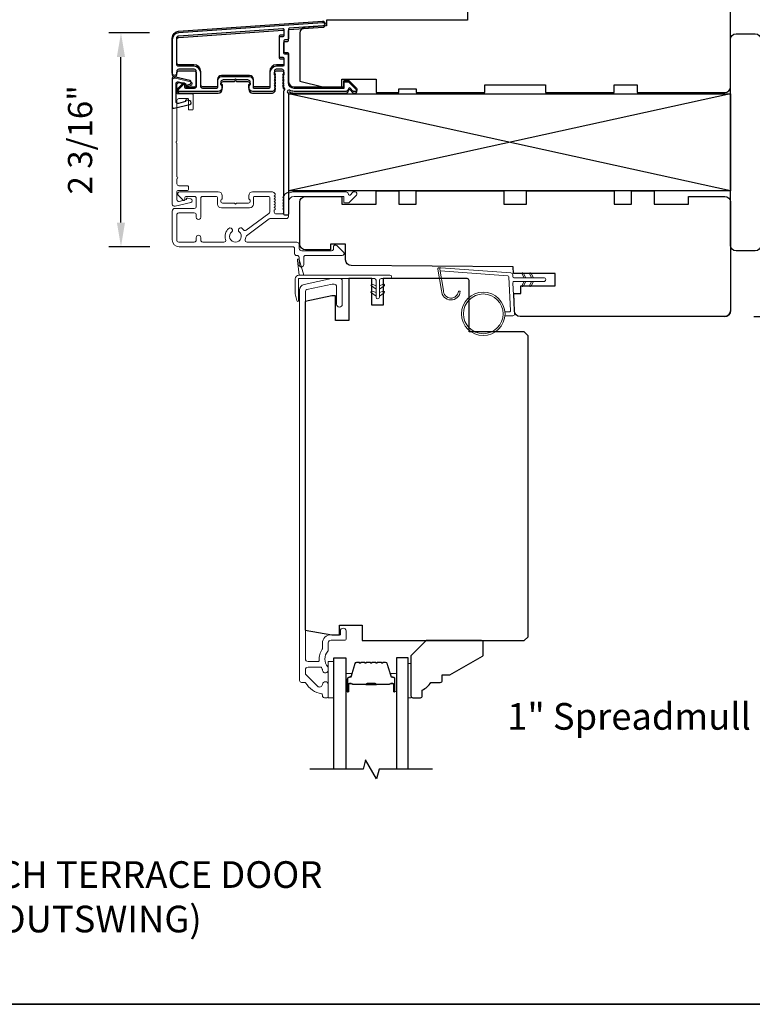
# Model space of a CAD drawing. Extents: x -10636 to -10138, y 1443 to 1540.
# Drawn here: x -10403 to -10395, y 1492 to 1502 of the extents above; entities that cross this region are included whole.
import ezdxf

# ---------------------------------------------------------------- set-up
doc = ezdxf.new("R2010")
doc.units = 0
doc.header["$LTSCALE"] = 250
doc.header["$MEASUREMENT"] = 0
doc.header["$PDMODE"] = 3
doc.header["$PDSIZE"] = -2
doc.layers.get('DEFPOINTS').update_dxf_attribs({"color": 2, "linetype": 'CONTINUOUS'})
for name, color, linetype, lineweight in [('1', 1, 'CONTINUOUS', 13), ('2', 2, 'CONTINUOUS', 25), ('6', 6, 'CONTINUOUS', 5), ('8', 7, 'CONTINUOUS', 35), ('Butal', 9, 'CONTINUOUS', 15), ('Frame & Sash Cladding', 3, 'CONTINUOUS', 15), ('METALCLAD', 3, 'CONTINUOUS', 15), ('Mull Cover', 82, 'CONTINUOUS', 15), ('Spacer Bar', 1, 'CONTINUOUS', 9), ('TEXT', 7, 'CONTINUOUS', 35), ('Vinyl', 6, 'CONTINUOUS', 15), ('Visible (ANSI)', 7, 'CONTINUOUS', 25), ('Wood', 7, 'CONTINUOUS', 25)]:
    doc.layers.add(name, color=color, linetype=linetype, lineweight=lineweight)
for name, color, linetype in [('3', 3, 'CONTINUOUS'), ('7', 7, 'CONTINUOUS'), ('DRAWING', 4, 'CONTINUOUS'), ('Glass', 6, 'CONTINUOUS')]:
    doc.layers.add(name, color=color, linetype=linetype)
doc.styles.add('Note Text (ISO)', font='tahoma.ttf')
doc.styles.add('ROMANS', font='romans')
doc.dimstyles.new('LWDEC$0', dxfattribs={"dimscale": 0.125, "dimtxt": 2.5, "dimasz": 1, "dimexe": 1.25, "dimexo": 3, "dimgap": 2, "dimtad": 1, "dimtoh": 1, "dimdec": 4, "dimzin": 11, "dimdsep": 46, "dimlunit": 5, "dimtxsty": 'ROMANS', "dimcen": 0, "dimdle": 1.5, "dimazin": 0, "dimtfac": 1, "dimtdec": 4, "dimtix": 1, "dimtmove": 0, "dimatfit": 3, "dimfxl": 0, "dimfrac": 2, "dimtzin": 0, "dimarcsym": 0})

# ---------------------------------------------------------------- blocks, each defined once
blk = doc.blocks.new('*D105')
at = {"layer": '2', "color": 0, "linetype": 'ByBlock', "lineweight": -2}
for p, q in [((-10395.024, 1502.737), (-10392.695, 1502.737)), ((-10392.82, 1499.31), (-10392.82, 1502.487)), ((-10395.024, 1499.06), (-10392.695, 1499.06))]:
    blk.add_line(p, q, dxfattribs=at)
at = {"layer": '2', "color": 0}
for points in [[(-10392.862, 1502.487), (-10392.779, 1502.487), (-10392.82, 1502.737)], [(-10392.862, 1499.31), (-10392.779, 1499.31), (-10392.82, 1499.06)]]:
    blk.add_solid(points, dxfattribs=at)
at = {"layer": 'DEFPOINTS', "color": 0}
for p in [(-10395.324, 1502.737), (-10392.82, 1502.737), (-10395.324, 1499.06)]:
    blk.add_point(p, dxfattribs=at)
at = {"layer": '2', "color": 0, "insert": (-10393.211, 1500.898), "char_height": 0.25, "attachment_point": 5, "rotation": 90, "style": 'ROMANS'}
blk.add_mtext('3 11/16"', dxfattribs=at)
blk = doc.blocks.new('*D106')
at = {"layer": '2', "color": 0, "linetype": 'ByBlock', "lineweight": -2}
for p, q in [((-10401.267, 1501.99), (-10401.687, 1501.99)), ((-10401.562, 1500.03), (-10401.562, 1501.74)), ((-10401.262, 1499.78), (-10401.687, 1499.78))]:
    blk.add_line(p, q, dxfattribs=at)
at = {"layer": '2', "color": 0}
for points in [[(-10401.604, 1501.74), (-10401.52, 1501.74), (-10401.562, 1501.99)], [(-10401.604, 1500.03), (-10401.52, 1500.03), (-10401.562, 1499.78)]]:
    blk.add_solid(points, dxfattribs=at)
at = {"layer": 'DEFPOINTS', "color": 0}
for p in [(-10401.562, 1501.99), (-10400.967, 1501.99), (-10400.962, 1499.78)]:
    blk.add_point(p, dxfattribs=at)
at = {"layer": '2', "color": 0, "insert": (-10401.952, 1500.885), "char_height": 0.25, "attachment_point": 5, "rotation": 90, "style": 'ROMANS'}
blk.add_mtext('2 3/16"', dxfattribs=at)

msp = doc.modelspace()

# ---------------------------------------------------------------- linework, layer by layer
at = {"layer": '1'}
msp.add_lwpolyline([(-10398.23028, 1499.32842, 0.96861756), (-10398.07585, 1499.32025), (-10398.05611, 1499.32025, -0.96678429), (-10398.24998, 1499.3268), (-10398.28925, 1499.54951, -0.48839471), (-10398.27677, 1499.56334), (-10398.25652, 1499.56188, 0.48839471), (-10398.26901, 1499.54805)], format="xyb", close=True, dxfattribs=at)
for points in [[(-10397.39786, 1499.4601), (-10397.4153, 1499.49751, -1.56968558), (-10397.40273, 1499.50337), (-10397.37775, 1499.4601)], [(-10397.31912, 1499.4601), (-10397.33656, 1499.49751, -1.56968558), (-10397.32399, 1499.50337), (-10397.29901, 1499.4601)], [(-10397.39786, 1499.42073), (-10397.4153, 1499.38332, 1.56968558), (-10397.40273, 1499.37746), (-10397.37775, 1499.42073)], [(-10397.31912, 1499.42073), (-10397.33656, 1499.38332, 1.56968558), (-10397.32399, 1499.37746), (-10397.29901, 1499.42073)]]:
    msp.add_lwpolyline(points, format="xyb", dxfattribs=at)
for radius in [0.225, 0.20531]:
    msp.add_circle((-10397.81924, 1499.08657), radius, dxfattribs=at)
at = {"layer": '2'}
for p, q in [((-10395.26474, 1501.35873), (-10399.82723, 1500.35873)), ((-10395.26474, 1500.35873), (-10399.82723, 1501.35873))]:
    msp.add_line(p, q, dxfattribs=at)
msp.add_lwpolyline([(-10399.82723, 1501.35873), (-10395.26474, 1501.35873), (-10395.26474, 1500.35873), (-10399.82723, 1500.35873)], close=True, dxfattribs=at)
at = {"layer": '3'}
for points in [[(-10399.82248, 1501.38083, -0.03248765), (-10399.8206, 1501.38003, 0.1176834), (-10399.77259, 1501.36857), (-10399.23638, 1501.36857, 0.42423613), (-10399.2116, 1501.39422, -0.68057977), (-10399.1948, 1501.40152), (-10399.16474, 1501.37146, 0.19891237), (-10399.15778, 1501.36857), (-10399.1427, 1501.36857, 0.66817864), (-10399.12879, 1501.40218), (-10399.2045, 1501.47789, 0.19891237), (-10399.21146, 1501.48078), (-10399.25097, 1501.48078, 0.41421356), (-10399.26081, 1501.47093), (-10399.26081, 1501.41582), (-10399.77259, 1501.41582, -0.41421356), (-10399.83165, 1501.47487), (-10399.83165, 1501.7603, 0.41421356), (-10399.84149, 1501.77014), (-10399.86908, 1501.77014, -0.41421356), (-10399.87892, 1501.77999), (-10399.87892, 1501.89096, -0.41421356), (-10399.86908, 1501.90081), (-10399.84149, 1501.90081, 0.41421356), (-10399.83165, 1501.91065), (-10399.83165, 1502.01327, -0.39391048), (-10399.82249, 1502.02308), (-10399.4757, 1502.04733, 1), (-10399.479, 1502.09446), (-10400.96654, 1501.99044, 0.39391048), (-10401.03246, 1501.91975), (-10401.03246, 1501.55755, 1), (-10400.98522, 1501.55755), (-10400.98522, 1501.57723, -0.41421356), (-10400.96553, 1501.59692), (-10400.80412, 1501.59692, -0.41421356), (-10400.78443, 1501.57723), (-10400.78443, 1501.4355, -0.41421356), (-10400.80412, 1501.41582), (-10400.8927, 1501.41582, -0.41421356), (-10400.90254, 1501.42566), (-10400.90254, 1501.44745, 0.66817864), (-10400.91934, 1501.45441), (-10400.97158, 1501.40218, 0.66817864), (-10400.95766, 1501.36857), (-10400.55608, 1501.36857, 0.41421356), (-10400.51671, 1501.40794), (-10400.51671, 1501.436, 0.23993165), (-10400.52077, 1501.44396, -0.72633003), (-10400.50687, 1501.48668), (-10400.38876, 1501.48668), (-10400.37892, 1501.49653), (-10400.36908, 1501.48668), (-10400.25097, 1501.48668, -0.72633003), (-10400.23707, 1501.44396, 0.23993165), (-10400.24113, 1501.436), (-10400.24113, 1501.40794, 0.41421356), (-10400.20176, 1501.36857), (-10399.99703, 1501.36857, 0.21342177), (-10399.98235, 1501.37513), (-10399.96998, 1501.38897, 0.38196601), (-10399.96998, 1501.40209), (-10399.97732, 1501.41029), (-10399.96998, 1501.4185, 0.38196602), (-10399.96998, 1501.43162), (-10399.97732, 1501.43982), (-10399.96998, 1501.44802, 0.38196602), (-10399.96998, 1501.46115), (-10399.97732, 1501.46935), (-10399.96998, 1501.47755, 0.38196602), (-10399.96998, 1501.49068), (-10399.97732, 1501.49888), (-10399.96998, 1501.50708, 0.38196602), (-10399.96998, 1501.5202), (-10399.97732, 1501.5284), (-10399.96998, 1501.53661, 0.38196602), (-10399.96998, 1501.54973), (-10399.97732, 1501.55793), (-10399.97732, 1501.57723, -0.41421356), (-10399.95763, 1501.59692), (-10399.89858, 1501.59692, -0.41421356), (-10399.87889, 1501.57723), (-10399.87889, 1501.55793), (-10399.88623, 1501.54973, 0.38196602), (-10399.88623, 1501.53661), (-10399.87889, 1501.5284), (-10399.88623, 1501.5202, 0.38196602), (-10399.88623, 1501.50708), (-10399.87889, 1501.49888), (-10399.88623, 1501.49068, 0.38196602), (-10399.88623, 1501.47755), (-10399.87889, 1501.46935), (-10399.88623, 1501.46115, 0.38196602), (-10399.88623, 1501.44802), (-10399.87889, 1501.43982), (-10399.88623, 1501.43162, 0.38196602), (-10399.88623, 1501.4185), (-10399.87112, 1501.40161)], [(-10399.88624, 1501.49413, -0.38196602), (-10399.88624, 1501.50725), (-10399.8789, 1501.51545), (-10399.88624, 1501.52365, -0.38196602), (-10399.88624, 1501.53678), (-10399.8789, 1501.54498), (-10399.88624, 1501.55318, -0.38196602), (-10399.88624, 1501.5663), (-10399.8789, 1501.57451), (-10399.8789, 1501.59381, 0.41421356), (-10399.89858, 1501.61349), (-10399.95764, 1501.61349, 0.41421356), (-10399.97732, 1501.59381), (-10399.97732, 1501.57451), (-10399.96999, 1501.5663, -0.38196602), (-10399.96999, 1501.55318), (-10399.97732, 1501.54498), (-10399.96999, 1501.53678, -0.38196602), (-10399.96999, 1501.52365), (-10399.97732, 1501.51545), (-10399.96999, 1501.50725, -0.38196602), (-10399.96999, 1501.49413), (-10399.97732, 1501.48592), (-10399.96999, 1501.47772, -0.38196602), (-10399.96999, 1501.4646), (-10399.97732, 1501.4564), (-10399.96999, 1501.44819, -0.38196602), (-10399.96999, 1501.43507), (-10399.97732, 1501.42687), (-10399.96999, 1501.41867, -0.38196601), (-10399.96999, 1501.40554), (-10399.98236, 1501.39171, -0.21342177), (-10399.99704, 1501.38515), (-10400.20173, 1501.38515, -0.41421356), (-10400.2411, 1501.42452), (-10400.2411, 1501.45257, -0.23993165), (-10400.23705, 1501.46053, 0.72633003), (-10400.25095, 1501.50326), (-10400.36906, 1501.50326), (-10400.3789, 1501.5131), (-10400.38874, 1501.50326), (-10400.50685, 1501.50326, 0.72633003), (-10400.52075, 1501.46053, -0.23993165), (-10400.51669, 1501.45257), (-10400.51669, 1501.42452, -0.41421356), (-10400.55606, 1501.38515), (-10400.95764, 1501.38515, -0.66817864), (-10400.97156, 1501.41875), (-10400.91932, 1501.47099, -0.66817864), (-10400.90252, 1501.46403), (-10400.90252, 1501.44223, 0.41421356), (-10400.89268, 1501.43239), (-10400.80409, 1501.43239, 0.41421356), (-10400.78441, 1501.45207), (-10400.78441, 1501.59381, 0.41421356), (-10400.80409, 1501.61349), (-10400.96551, 1501.61349, 0.41421356), (-10400.9852, 1501.59381), (-10400.9852, 1501.57412, -1), (-10401.03244, 1501.57412), (-10401.03244, 1501.93632, -0.39391048), (-10400.96652, 1502.00702), (-10399.47892, 1502.11104, -1), (-10399.47562, 1502.06391), (-10399.8225, 1502.03966, 0.39391048), (-10399.83166, 1502.02984), (-10399.83166, 1501.92722, -0.41421356), (-10399.8415, 1501.91738), (-10399.86906, 1501.91738, 0.41421356), (-10399.8789, 1501.90754), (-10399.8789, 1501.79656, 0.41421356), (-10399.86906, 1501.78672), (-10399.8415, 1501.78672, -0.41421356), (-10399.83166, 1501.77688), (-10399.83166, 1501.49144, 0.41421356), (-10399.7726, 1501.43239), (-10399.26082, 1501.43239), (-10399.26082, 1501.48751, -0.41421356), (-10399.25098, 1501.49735), (-10399.21147, 1501.49735, -0.19891237), (-10399.20451, 1501.49447), (-10399.12879, 1501.41875, -0.66817864), (-10399.14271, 1501.38515), (-10399.15779, 1501.38515, -0.19891237), (-10399.16475, 1501.38803), (-10399.19481, 1501.41809, 0.68057977), (-10399.2116, 1501.41079, -0.42423613), (-10399.23639, 1501.38515), (-10399.7726, 1501.38515, -0.1176834), (-10399.82061, 1501.3966, 1.11422524), (-10399.83166, 1501.36731), (-10399.83166, 1500.11546, -0.41421356), (-10399.8415, 1500.10562), (-10399.86906, 1500.10562, -0.41421356), (-10399.8789, 1500.11546), (-10399.8789, 1501.39244, 0.56126685), (-10399.87113, 1501.41818), (-10399.88624, 1501.43507, -0.38196602), (-10399.88624, 1501.44819), (-10399.8789, 1501.4564), (-10399.88624, 1501.4646, -0.38196602), (-10399.88624, 1501.47772), (-10399.8789, 1501.48592), (-10399.88624, 1501.49413)]]:
    msp.add_lwpolyline(points, format="xyb", dxfattribs=at)
for points in [[(-10399.88873, 1501.7229, -0.41421356), (-10399.87889, 1501.71306), (-10399.87889, 1501.654, -0.41421356), (-10399.88873, 1501.64416), (-10399.95369, 1501.64416, 0.41421356), (-10400.02456, 1501.5733), (-10400.02456, 1501.42566, -0.41421356), (-10400.0344, 1501.41582), (-10400.18404, 1501.41582, -0.41421356), (-10400.19388, 1501.42566), (-10400.19388, 1501.49456, 0.41421356), (-10400.23325, 1501.53393), (-10400.52459, 1501.53393, 0.41421356), (-10400.56396, 1501.49456), (-10400.56396, 1501.42566, -0.41421356), (-10400.5738, 1501.41582), (-10400.7175, 1501.41582, -0.41421356), (-10400.73719, 1501.4355), (-10400.73719, 1501.5733, 0.41421356), (-10400.80805, 1501.64416), (-10400.96553, 1501.64416, -0.41421356), (-10400.98522, 1501.66385), (-10400.98522, 1501.91975, -0.39391048), (-10400.96324, 1501.94331), (-10399.88945, 1502.0184, -0.43481237), (-10399.87892, 1502.00858), (-10399.87892, 1501.95789, -0.41421356), (-10399.88876, 1501.94805), (-10399.91632, 1501.94805, 0.41421356), (-10399.92617, 1501.93821), (-10399.92617, 1501.73274, 0.41421356), (-10399.91632, 1501.7229)], [(-10399.92614, 1501.74932, 0.41421356), (-10399.9163, 1501.73947), (-10399.88874, 1501.73947, -0.41421356), (-10399.8789, 1501.72963), (-10399.8789, 1501.67058, -0.41421356), (-10399.88874, 1501.66073), (-10399.9537, 1501.66073, 0.41421356), (-10400.02457, 1501.58987), (-10400.02457, 1501.44223, -0.41421356), (-10400.03441, 1501.43239), (-10400.18402, 1501.43239, -0.41421356), (-10400.19386, 1501.44223), (-10400.19386, 1501.51113, 0.41421356), (-10400.23323, 1501.5505), (-10400.52457, 1501.5505, 0.41421356), (-10400.56394, 1501.51113), (-10400.56394, 1501.44223, -0.41421356), (-10400.57378, 1501.43239), (-10400.71748, 1501.43239, -0.41421356), (-10400.73717, 1501.45207), (-10400.73717, 1501.58987, 0.41421356), (-10400.80803, 1501.66073), (-10400.96551, 1501.66073, -0.41421356), (-10400.9852, 1501.68042), (-10400.9852, 1501.93632, -0.39391048), (-10400.96322, 1501.95989), (-10399.88943, 1502.03498, -0.43481237), (-10399.8789, 1502.02516), (-10399.8789, 1501.97447, -0.41421356), (-10399.88874, 1501.96462), (-10399.9163, 1501.96462, 0.41421356), (-10399.92614, 1501.95478)]]:
    msp.add_lwpolyline(points, format="xyb", close=True, dxfattribs=at)
at = {"layer": '6', "color": 1}
for points in [[(-10399.67242, 1499.48627), (-10399.72061, 1499.64892, 0.86697665), (-10399.73845, 1499.63946), (-10399.72164, 1499.48627)], [(-10398.92658, 1499.34065), (-10398.97482, 1499.37442, -0.882135), (-10398.96555, 1499.39197), (-10398.92658, 1499.37727)], [(-10398.89158, 1499.34065), (-10398.84335, 1499.37442, 0.882135), (-10398.85261, 1499.39197), (-10398.89158, 1499.37727)], [(-10398.92658, 1499.27065), (-10398.97482, 1499.30442, -0.882135), (-10398.96555, 1499.32197), (-10398.92658, 1499.30727)], [(-10398.89158, 1499.27065), (-10398.84335, 1499.30442, 0.882135), (-10398.85261, 1499.32197), (-10398.89158, 1499.30727)]]:
    msp.add_lwpolyline(points, format="xyb", close=True, dxfattribs=at)
at = {"layer": '6'}
msp.add_lwpolyline([(-10397.59511, 1499.10625), (-10397.54818, 1499.10625, 0.42963391), (-10397.53638, 1499.11868), (-10397.55468, 1499.46784, 0.37825473), (-10397.56563, 1499.47901), (-10398.26573, 1499.52947), (-10398.26901, 1499.54805, -0.48839471), (-10398.25652, 1499.56188), (-10397.53266, 1499.50971, -0.37825473), (-10397.51441, 1499.4911), (-10397.51338, 1499.47129, 0.39895955), (-10397.50158, 1499.4601), (-10397.19271, 1499.4601, -1), (-10397.19271, 1499.42073), (-10397.50034, 1499.42073, 0.42963391), (-10397.51214, 1499.4083), (-10397.49533, 1499.0876, -0.42963391), (-10397.51499, 1499.06688), (-10397.59511, 1499.06688)], format="xyb", dxfattribs=at)
msp.add_lwpolyline([(-10399.72601, 1499.2249, -0.89766263), (-10399.74546, 1499.22279), (-10399.76101, 1499.2938), (-10399.76101, 1499.4469, -0.41421356), (-10399.72164, 1499.48627), (-10398.78408, 1499.48627, -1), (-10398.78408, 1499.45127), (-10398.87408, 1499.45127, 0.41421356), (-10398.89158, 1499.43377), (-10398.89158, 1499.25815, -1), (-10398.92658, 1499.25815), (-10398.92658, 1499.43377, 0.41421356), (-10398.94408, 1499.45127), (-10399.72601, 1499.45127)], format="xyb", close=True, dxfattribs=at)
msp.add_lwpolyline([(-10399.36184, 1495.12059), (-10399.36184, 1495.49461), (-10399.42089, 1495.49461), (-10399.42089, 1495.12059)], close=True, dxfattribs=at)
at = {"layer": '7', "flags": 128}
msp.add_lwpolyline([(-10398.34421, 1494.3804), (-10398.89483, 1494.3804), (-10398.9212, 1494.28197), (-10399.03485, 1494.47882), (-10399.06122, 1494.3804), (-10399.61184, 1494.3804)], dxfattribs=at)
at = {"layer": '8', "linetype": 'Continuous'}
msp.add_lwpolyline([(-10415.72095, 1511.42474), (-10389.49548, 1511.42474), (-10389.49548, 1491.95211), (-10415.72095, 1491.95211)], close=True, dxfattribs=at)
at = {"layer": 'Butal'}
for points in [[(-10399.23979, 1495.19496), (-10399.23979, 1495.35947, -0.41421356), (-10399.22995, 1495.36931), (-10399.17779, 1495.36931), (-10399.18513, 1495.34528, -0.32975055), (-10399.19928, 1495.33481), (-10399.20396, 1495.33481, 0.41421356), (-10399.22404, 1495.31473), (-10399.22404, 1495.18512), (-10399.22995, 1495.18512, -0.41421356)], [(-10398.71626, 1495.19496), (-10398.71626, 1495.35947, 0.41421356), (-10398.7261, 1495.36931), (-10398.77826, 1495.36931), (-10398.77091, 1495.34528, 0.32975055), (-10398.75677, 1495.33481), (-10398.75208, 1495.33481, -0.41421356), (-10398.73201, 1495.31473), (-10398.73201, 1495.18512), (-10398.7261, 1495.18512, 0.41421356)]]:
    msp.add_lwpolyline(points, format="xyb", close=True, dxfattribs=at)
at = {"layer": 'DRAWING', "color": 4}
msp.add_lwpolyline([(-10400.85069, 1501.49719), (-10401.01303, 1501.53628, 0.4852511), (-10401.03246, 1501.52097), (-10401.03246, 1501.2257, 0.4852511), (-10401.01302, 1501.21039), (-10400.85069, 1501.24948, 0.77749728), (-10400.8502, 1501.28764), (-10400.88227, 1501.29623, 0.49314543), (-10400.89466, 1501.28672), (-10400.89466, 1501.27939), (-10400.96879, 1501.26153, -0.4852511), (-10400.99309, 1501.28067), (-10400.99309, 1501.466, -0.4852511), (-10400.9688, 1501.48514), (-10400.89467, 1501.46728), (-10400.89467, 1501.45995, 0.49314543), (-10400.88228, 1501.45044), (-10400.8502, 1501.45904, 0.77795762), (-10400.85071, 1501.4972)], format="xyb", dxfattribs=at)
at = {"layer": 'Frame & Sash Cladding'}
msp.add_lwpolyline([(-10399.66273, 1495.27807, -0.26372635), (-10399.65428, 1495.27328, 0.22246239), (-10399.48826, 1495.16125, -0.36927447), (-10399.47995, 1495.15153), (-10399.47995, 1495.14028, 0.41421356), (-10399.46026, 1495.12059), (-10399.4327, 1495.12059, 0.41421356), (-10399.42089, 1495.1324), (-10399.42089, 1495.25602, 0.96718619), (-10399.47988, 1495.25799, -0.64431675), (-10399.53022, 1495.23908), (-10399.65423, 1495.36309, -0.19891237), (-10399.65711, 1495.37005), (-10399.65711, 1495.40799, -0.41421356), (-10399.62955, 1495.43555), (-10399.49927, 1495.43555, -0.26762342), (-10399.49075, 1495.43064, 0.02387582), (-10399.48159, 1495.41643, -0.18181092), (-10399.4798, 1495.40973, 1.05081211), (-10399.42089, 1495.40681), (-10399.42089, 1495.43185, 0.19066096), (-10399.42356, 1495.43859, -0.39570649), (-10399.42356, 1495.60023, 0.19066096), (-10399.42089, 1495.60696), (-10399.42089, 1495.68555, -0.41421356), (-10399.39136, 1495.71508), (-10399.2457, 1495.71508, 0.41421356), (-10399.23585, 1495.72492), (-10399.23585, 1495.80956, 1), (-10399.29491, 1495.80956), (-10399.29491, 1495.77019), (-10399.3953, 1495.77019, 0.41421356), (-10399.47995, 1495.68555), (-10399.47995, 1495.62784, -0.15587462), (-10399.48177, 1495.62213, 0.17644943), (-10399.51402, 1495.50524, -0.43786943), (-10399.52383, 1495.49461), (-10399.62955, 1495.49461, -0.41421356), (-10399.65711, 1495.52216), (-10399.65711, 1499.3177, -0.35411857), (-10399.64152, 1499.33696), (-10399.38152, 1499.39222), (-10399.35987, 1499.39222, -0.41421356), (-10399.33428, 1499.36663), (-10399.33428, 1499.18553, 1), (-10399.27522, 1499.18553), (-10399.27522, 1499.42765, 0.41421356), (-10399.29884, 1499.45127), (-10399.38773, 1499.45127), (-10399.66939, 1499.39141, 0.35411857), (-10399.71616, 1499.33364), (-10399.71616, 1495.29776, 0.41421356), (-10399.69648, 1495.27807)], format="xyb", close=True, dxfattribs=at)
at = {"layer": 'Glass', "color": 1}
for points in [[(-10399.36184, 1494.3804), (-10399.36184, 1495.53195), (-10399.23979, 1495.53195), (-10399.23979, 1494.3804)], [(-10398.59421, 1494.3804), (-10398.59421, 1495.53195), (-10398.71626, 1495.53195), (-10398.71626, 1494.3804)]]:
    msp.add_lwpolyline(points, dxfattribs=at)
at = {"layer": 'METALCLAD'}
msp.add_lwpolyline([(-10399.86724, 1500.32445), (-10399.84112, 1500.34111, 0.38547553), (-10399.82073, 1500.33552, -0.1176834), (-10399.77272, 1500.34697), (-10399.23651, 1500.34687, -0.42423613), (-10399.21173, 1500.32122, 0.68057977), (-10399.19493, 1500.31392), (-10399.16487, 1500.34398, -0.19891237), (-10399.15791, 1500.34686), (-10399.14283, 1500.34685, -0.66817864), (-10399.12892, 1500.31325), (-10399.20465, 1500.23754, -0.19891237), (-10399.21161, 1500.23466), (-10399.25112, 1500.23467, -0.41421356), (-10399.26096, 1500.24451), (-10399.26095, 1500.29963), (-10399.77273, 1500.29973, 0.41421356), (-10399.83179, 1500.24068), (-10399.83182, 1500.09107, -0.41421356), (-10399.85151, 1500.07139), (-10399.85938, 1500.07139), (-10400.0182, 1500.07142, 0.16120129), (-10400.02995, 1500.06754), (-10400.26534, 1499.89259, 0.19841186), (-10400.27213, 1499.87918, -0.06174211), (-10400.27739, 1499.85332, 0.51245125), (-10400.25873, 1499.82737), (-10399.94604, 1499.82732), (-10399.74618, 1499.8273, -0.41424186), (-10399.72138, 1499.80249), (-10399.72139, 1499.7584, 0.3404897), (-10399.69383, 1499.73871), (-10399.38582, 1499.73864, 0.41421356), (-10399.36613, 1499.75832), (-10399.36613, 1499.778, -0.41421356), (-10399.34644, 1499.79768), (-10399.34447, 1499.79768, -0.19891237), (-10399.33056, 1499.79191), (-10399.26167, 1499.723, -0.66817864), (-10399.2756, 1499.6894), (-10399.65444, 1499.68947, 0.41421356), (-10399.67413, 1499.66979), (-10399.67414, 1499.59498, -1), (-10399.72138, 1499.59499), (-10399.72137, 1499.66979, 0.41421356), (-10399.74105, 1499.68948), (-10399.74896, 1499.68951, -0.41421356), (-10399.76864, 1499.70919), (-10399.76863, 1499.76035, 0.41421356), (-10399.78831, 1499.78004), (-10400.96179, 1499.78025, -0.41421356), (-10401.03265, 1499.85113), (-10401.03244, 1500.14644, -0.41421356), (-10401.0029, 1500.17595), (-10400.96548, 1500.17592), (-10400.80404, 1500.17589, 0.41421356), (-10400.78435, 1500.19557), (-10400.78452, 1500.28022, 0.41421356), (-10400.8042, 1500.29991), (-10400.8928, 1500.29993, 0.41421356), (-10400.90265, 1500.29009), (-10400.90265, 1500.26829, -0.66817864), (-10400.91945, 1500.26133), (-10400.97168, 1500.31358, -0.66817864), (-10400.95775, 1500.34718), (-10400.55618, 1500.34711, -0.41421356), (-10400.51682, 1500.30773), (-10400.51682, 1500.27968, -0.23993165), (-10400.52088, 1500.27172, 0.72633003), (-10400.50699, 1500.22899), (-10400.38888, 1500.22897), (-10400.37904, 1500.21912), (-10400.3692, 1500.22896), (-10400.25109, 1500.22894, 0.72633003), (-10400.23718, 1500.27167, -0.23993165), (-10400.24123, 1500.27963), (-10400.24123, 1500.30768, -0.41421356), (-10400.20185, 1500.34704), (-10399.99715, 1500.34701, -0.21342177), (-10399.98248, 1500.34044), (-10399.97011, 1500.32661, -0.38196601), (-10399.97011, 1500.31348), (-10399.97745, 1500.30528), (-10399.97012, 1500.29708, -0.38196602), (-10399.97012, 1500.28396), (-10399.97746, 1500.27576), (-10399.97012, 1500.26755, -0.38196602), (-10399.97012, 1500.25443), (-10399.97746, 1500.24623), (-10399.97013, 1500.23802, -0.38196602), (-10399.97013, 1500.2249), (-10399.97747, 1500.2167), (-10399.97013, 1500.2085, -0.38196602), (-10399.97013, 1500.19537), (-10399.97747, 1500.18717), (-10399.97014, 1500.17897, -0.38196602), (-10399.97014, 1500.16585), (-10399.97748, 1500.15765), (-10399.97748, 1500.13834, 0.41421356), (-10399.9578, 1500.11866), (-10399.89874, 1500.11864, 0.41421356), (-10399.87906, 1500.13833), (-10399.87905, 1500.15763), (-10399.88639, 1500.16583, -0.38196602), (-10399.88639, 1500.17895), (-10399.87905, 1500.18716), (-10399.88638, 1500.19536, -0.38196602), (-10399.88638, 1500.20848), (-10399.87904, 1500.21668), (-10399.88638, 1500.22489, -0.38196602), (-10399.88637, 1500.23801), (-10399.87904, 1500.24621), (-10399.88637, 1500.25441, -0.38196602), (-10399.88637, 1500.26754), (-10399.87903, 1500.27574), (-10399.88637, 1500.28394, -0.38196602), (-10399.88636, 1500.29706), (-10399.87125, 1500.31395, 0.18452943)], format="xyb", close=True, dxfattribs=at)
msp.add_lwpolyline([(-10400.29464, 1499.95359, 0.40681085), (-10400.2674, 1499.94993), (-10400.03267, 1500.12438, 0.23717564), (-10400.02472, 1500.14017), (-10400.0247, 1500.28993, 0.41421356), (-10400.03454, 1500.29977), (-10400.18414, 1500.2998, 0.41421356), (-10400.19399, 1500.28996), (-10400.194, 1500.22106, -0.41421356), (-10400.23338, 1500.1817), (-10400.52472, 1500.18175, -0.41421356), (-10400.56408, 1500.22113), (-10400.56407, 1500.29002, 0.41421356), (-10400.57391, 1500.29987), (-10400.71758, 1500.29989, 0.41421356), (-10400.73727, 1500.28021), (-10400.73732, 1500.08533, -1), (-10400.78457, 1500.08534), (-10400.78437, 1500.10896, 0.41421356), (-10400.80405, 1500.12865), (-10400.96549, 1500.12868, 0.41421356), (-10400.98518, 1500.109), (-10400.9854, 1499.84719, 0.41421356), (-10400.96572, 1499.8275), (-10400.80428, 1499.82747, 0.41421356), (-10400.78459, 1499.84715), (-10400.78459, 1499.87471, -1), (-10400.73734, 1499.8747), (-10400.73735, 1499.84714, 0.41421356), (-10400.71767, 1499.82745), (-10400.49949, 1499.82741, 0.51245125), (-10400.48083, 1499.85335, -0.30734444), (-10400.44832, 1499.96939, -1), (-10400.41784, 1499.9333, 2.73309898), (-10400.34034, 1499.93329, -1), (-10400.30985, 1499.96937, -0.05120451), (-10400.29464, 1499.95359)], format="xyb", dxfattribs=at)
at = {"layer": 'Mull Cover'}
msp.add_lwpolyline([(-10401.03246, 1500.22141), (-10401.03246, 1501.49925, -0.48525092), (-10401.00217, 1501.52312), (-10400.84084, 1501.48427, -0.77749728), (-10400.84036, 1501.44611), (-10400.87243, 1501.43752, -0.49314543), (-10400.88482, 1501.44703), (-10400.88482, 1501.45436), (-10400.95895, 1501.47221, 0.4852511), (-10400.98325, 1501.45308), (-10400.98325, 1501.37026, 0.41421373), (-10400.97341, 1501.36041), (-10400.82577, 1501.36041, -0.41421397), (-10400.81593, 1501.35057), (-10400.81593, 1501.20293, -0.41421313), (-10400.82577, 1501.19309), (-10400.8553, 1501.19309, -0.41421399), (-10400.86514, 1501.20293), (-10400.86514, 1501.30136, 0.41421399), (-10400.87498, 1501.3112), (-10400.96356, 1501.3112, 0.4142134), (-10400.98325, 1501.29152), (-10400.98325, 1500.87017, 1), (-10400.98325, 1500.85049), (-10400.98325, 1500.50065, -1), (-10400.98325, 1500.48097), (-10400.98325, 1500.42932, 0.41421373), (-10400.96356, 1500.40963), (-10400.87498, 1500.40963, -0.41421373), (-10400.86514, 1500.39979), (-10400.86514, 1500.37026, -0.4142134), (-10400.87498, 1500.36042), (-10400.97341, 1500.36042, 0.4142134), (-10400.98325, 1500.35058), (-10400.98325, 1500.26775, 0.4852511), (-10400.95896, 1500.24862), (-10400.88482, 1500.26647), (-10400.88482, 1500.2738, -0.49314543), (-10400.87243, 1500.28331), (-10400.84036, 1500.27472, -0.77749691), (-10400.84085, 1500.23656), (-10401.00234, 1500.19767, -0.48525128)], format="xyb", close=True, dxfattribs=at)
at = {"layer": 'Spacer Bar'}
for points in [[(-10399.02454, 1495.48742, 0.2262769), (-10399.02843, 1495.48556), (-10399.03114, 1495.48222, -0.47697553), (-10399.03891, 1495.48222), (-10399.04162, 1495.48556, 0.2262769), (-10399.04551, 1495.48742), (-10399.08154, 1495.48742, 0.2262769), (-10399.08543, 1495.48556), (-10399.08814, 1495.48222, -0.47697553), (-10399.09591, 1495.48222), (-10399.09862, 1495.48556, 0.2262769), (-10399.10251, 1495.48742), (-10399.12709, 1495.48742, 0.32975055), (-10399.14592, 1495.47349), (-10399.18515, 1495.34516, -0.32975055), (-10399.19967, 1495.33442), (-10399.20436, 1495.33442, 0.41421356), (-10399.22404, 1495.31473), (-10399.22404, 1495.18512, 1), (-10399.20904, 1495.18512), (-10399.20904, 1495.25849, -0.41421356), (-10399.20314, 1495.2644), (-10399.18298, 1495.2644), (-10399.18298, 1495.2689), (-10399.20173, 1495.2689, 0.41421356), (-10399.21354, 1495.25709), (-10399.21354, 1495.18512, -1), (-10399.21954, 1495.18512), (-10399.21954, 1495.31473, -0.41421356), (-10399.20436, 1495.32992), (-10399.19967, 1495.32992, 0.32975055), (-10399.18085, 1495.34385), (-10399.14162, 1495.47217, -0.32975055), (-10399.12709, 1495.48292), (-10399.10251, 1495.48292, -0.2262769), (-10399.10212, 1495.48273), (-10399.09941, 1495.47938, 0.47697553), (-10399.08464, 1495.47938), (-10399.08193, 1495.48273, -0.2262769), (-10399.08154, 1495.48292), (-10399.04551, 1495.48292, -0.2262769), (-10399.04512, 1495.48273), (-10399.04241, 1495.47938, 0.47697553), (-10399.02764, 1495.47938), (-10399.02493, 1495.48273, -0.2262769), (-10399.02454, 1495.48292), (-10398.98856, 1495.48291, -0.25663287), (-10398.98812, 1495.48273), (-10398.98541, 1495.47938, 0.47697553), (-10398.97064, 1495.47938), (-10398.96793, 1495.48273, -0.2262769), (-10398.96754, 1495.48292), (-10398.93156, 1495.48291, -0.25663287), (-10398.93112, 1495.48273), (-10398.92841, 1495.47938, 0.47697553), (-10398.91364, 1495.47938), (-10398.91093, 1495.48273, -0.2262769), (-10398.91054, 1495.48292), (-10398.87456, 1495.48291, -0.25663287), (-10398.87412, 1495.48273), (-10398.87141, 1495.47938, 0.47697553), (-10398.85664, 1495.47938), (-10398.85393, 1495.48273, -0.2262769), (-10398.85354, 1495.48292), (-10398.82895, 1495.48292, -0.32975055), (-10398.81443, 1495.47217), (-10398.7752, 1495.34385, 0.32975055), (-10398.75638, 1495.32992), (-10398.75169, 1495.32992, -0.41421356), (-10398.73651, 1495.31473), (-10398.73651, 1495.18512, -1), (-10398.74251, 1495.18512), (-10398.74251, 1495.25709, 0.41421356), (-10398.75432, 1495.2689), (-10398.77307, 1495.2689), (-10398.77307, 1495.2644), (-10398.75291, 1495.2644, -0.41421356), (-10398.74701, 1495.25849), (-10398.74701, 1495.18512, 1), (-10398.73201, 1495.18512), (-10398.73201, 1495.31473, 0.41421356), (-10398.75169, 1495.33442), (-10398.75638, 1495.33442, -0.32975055), (-10398.7709, 1495.34516), (-10398.81013, 1495.47349, 0.32975055), (-10398.82895, 1495.48742), (-10398.85354, 1495.48742, 0.2262769), (-10398.85743, 1495.48556), (-10398.86014, 1495.48222, -0.47697553), (-10398.86791, 1495.48222), (-10398.87062, 1495.48556, 0.2262769), (-10398.87451, 1495.48742), (-10398.91054, 1495.48742, 0.2262769), (-10398.91443, 1495.48556), (-10398.91714, 1495.48222, -0.47697553), (-10398.92491, 1495.48222), (-10398.92762, 1495.48556, 0.2262769), (-10398.93151, 1495.48742), (-10398.96754, 1495.48742, 0.2262769), (-10398.97143, 1495.48556), (-10398.97414, 1495.48222, -0.47697553), (-10398.98191, 1495.48222), (-10398.98462, 1495.48556, 0.2262769), (-10398.98851, 1495.48742)], [(-10399.20043, 1495.2624), (-10399.17557, 1495.2624, -0.22906983), (-10399.16925, 1495.25948, 0.22448136), (-10399.16384, 1495.25692), (-10399.03468, 1495.25692, 0.28963953), (-10399.02835, 1495.26092, -0.27273596), (-10399.01952, 1495.2669), (-10398.93653, 1495.2669, -0.27273609), (-10398.9277, 1495.26092, 0.28963953), (-10398.92137, 1495.25692), (-10398.79221, 1495.25692, 0.22448136), (-10398.7868, 1495.25948, -0.22906983), (-10398.78048, 1495.2624), (-10398.75562, 1495.2624), (-10398.75562, 1495.2644), (-10398.78046, 1495.2644, 0.22858496), (-10398.78835, 1495.26075, -0.22448136), (-10398.79221, 1495.25892), (-10398.92137, 1495.25892, -0.28963953), (-10398.92589, 1495.26178, 0.27414127), (-10398.93647, 1495.2689), (-10399.01958, 1495.2689, 0.27414127), (-10399.03016, 1495.26178, -0.28963953), (-10399.03468, 1495.25892), (-10399.16384, 1495.25892, -0.22448136), (-10399.1677, 1495.26075, 0.22858496), (-10399.17559, 1495.2644), (-10399.20043, 1495.2644)]]:
    msp.add_lwpolyline(points, format="xyb", close=True, dxfattribs=at)
msp.add_lwpolyline([(-10399.03464, 1495.25892, -0.00188508), (-10399.03468, 1495.25892), (-10399.16384, 1495.25892, -0.22448136), (-10399.1677, 1495.26075, 0.22858496), (-10399.17559, 1495.2644), (-10399.20043, 1495.2644), (-10399.20043, 1495.2624), (-10399.17557, 1495.2624, -0.22906983), (-10399.16925, 1495.25948, 0.22448136), (-10399.16384, 1495.25692), (-10399.03468, 1495.25692, -0.21424516), (-10399.03323, 1495.25627, 0.21424516), (-10399.028, 1495.25392), (-10398.92805, 1495.25392, 0.21424516), (-10398.92282, 1495.25627, -0.21424516), (-10398.92137, 1495.25692), (-10398.79221, 1495.25692, 0.22448136), (-10398.7868, 1495.25948, -0.22906983), (-10398.78048, 1495.2624), (-10398.75562, 1495.2624), (-10398.75562, 1495.2644), (-10398.78046, 1495.2644, 0.22858496), (-10398.78835, 1495.26075, -0.22448136), (-10398.79221, 1495.25892), (-10398.92137, 1495.25892, 0.21424516), (-10398.92432, 1495.2576, -0.21424516), (-10398.92805, 1495.25592), (-10399.028, 1495.25592, -0.21424516), (-10399.03173, 1495.2576, 0.21424516), (-10399.03468, 1495.25892)], format="xyb", dxfattribs=at)
at = {"layer": 'Vinyl'}
msp.add_lwpolyline([(-10398.59421, 1495.12059), (-10398.56468, 1495.12059), (-10398.56468, 1495.47492), (-10398.59421, 1495.47492)], close=True, dxfattribs=at)
at = {"layer": 'Visible (ANSI)'}
msp.add_lwpolyline([(-10397.98126, 1502.69223), (-10397.98126, 1502.12136), (-10399.43795, 1502.12136), (-10399.43795, 1502.06231), (-10399.6586, 1502.04688, 0.39391048), (-10399.71354, 1501.98797), (-10399.71354, 1501.49144), (-10399.47732, 1501.43239), (-10399.28047, 1501.43239), (-10399.28047, 1501.51113), (-10398.92614, 1501.51113), (-10398.92614, 1501.37333), (-10398.68992, 1501.37333), (-10398.68992, 1501.4127), (-10398.51275, 1501.4127), (-10398.51275, 1501.37333), (-10397.8041, 1501.37333), (-10397.8041, 1501.45207), (-10397.17418, 1501.45207), (-10397.17418, 1501.37333), (-10396.46552, 1501.37333), (-10396.46552, 1501.45207), (-10396.2293, 1501.45207), (-10396.2293, 1501.37333), (-10395.32379, 1501.37333, 0.41421356), (-10395.26474, 1501.43239), (-10395.26474, 1502.69223, 0.41421356)], format="xyb", dxfattribs=at)
at = {"layer": 'Wood'}
for points in [[(-10395.20568, 1501.9807), (-10395.00883, 1501.9807, -0.41421356), (-10394.94978, 1501.92165), (-10394.94978, 1499.79582, -0.41421356), (-10395.00883, 1499.73676), (-10395.20568, 1499.73676, -0.41421356), (-10395.26474, 1499.79582), (-10395.26474, 1501.92165, -0.41421356)], [(-10398.97012, 1499.17566), (-10398.97012, 1499.45125), (-10399.20634, 1499.45125), (-10399.20634, 1499.01818), (-10399.34413, 1499.01818), (-10399.34413, 1499.27409), (-10399.3835, 1499.27409), (-10399.65909, 1499.21551), (-10399.65909, 1495.81876), (-10399.3835, 1495.77017), (-10399.30476, 1495.77017), (-10399.30476, 1495.86859), (-10399.06854, 1495.86859), (-10399.06854, 1495.71111), (-10397.39532, 1495.71111), (-10397.35595, 1495.75048), (-10397.35595, 1498.8607), (-10397.39532, 1498.90007), (-10397.96618, 1498.90007), (-10397.96618, 1499.43157, 0.41421356), (-10397.98587, 1499.45125), (-10398.85201, 1499.45125), (-10398.85201, 1499.17566)], [(-10398.46815, 1495.12056, 0.41421356), (-10398.44846, 1495.14025), (-10398.44846, 1495.1993, 0.15305681), (-10398.3609, 1495.27804), (-10398.26248, 1495.27804, 0.41421356), (-10398.24279, 1495.29773), (-10398.24279, 1495.35678), (-10398.16405, 1495.35678), (-10397.82839, 1495.55058, 0.26794919), (-10397.81855, 1495.56763), (-10397.81855, 1495.69143, 0.41421356), (-10397.83823, 1495.71111), (-10398.40909, 1495.71111), (-10398.56657, 1495.55363), (-10398.56657, 1495.14025, 0.41421356), (-10398.54689, 1495.12056)]]:
    msp.add_lwpolyline(points, format="xyb", close=True, dxfattribs=at)
msp.add_lwpolyline([(-10395.32379, 1499.05953, 0.41421356), (-10395.26474, 1499.11858, -0.41421356), (-10395.32379, 1499.05953), (-10397.43789, 1499.05953, -0.40656626), (-10397.49693, 1499.11704), (-10397.5016, 1499.29575), (-10397.43008, 1499.29575), (-10397.43008, 1499.37449), (-10397.07575, 1499.37449), (-10397.07575, 1499.50244), (-10397.50702, 1499.50244), (-10397.50882, 1499.57134), (-10399.18256, 1499.58594, -0.41165989), (-10399.2411, 1499.64499), (-10399.2411, 1499.80756), (-10399.39858, 1499.80756), (-10399.39858, 1499.7485), (-10399.65448, 1499.7485, -0.41421356), (-10399.71354, 1499.80756), (-10399.71354, 1500.24062, -0.41421356), (-10399.65448, 1500.29968), (-10399.28047, 1500.29968), (-10399.28047, 1500.22094), (-10398.92614, 1500.22094), (-10398.92614, 1500.35873), (-10398.68992, 1500.35873), (-10398.68992, 1500.22094), (-10398.51275, 1500.22094), (-10398.51275, 1500.35873), (-10397.60725, 1500.35873), (-10397.60725, 1500.22094), (-10397.37103, 1500.22094), (-10397.37103, 1500.35873), (-10396.46552, 1500.35873), (-10396.46552, 1500.22094), (-10396.28835, 1500.22094), (-10396.28835, 1500.35873), (-10396.05213, 1500.35873), (-10396.05213, 1500.22094), (-10395.6978, 1500.22094), (-10395.6978, 1500.29968), (-10395.32379, 1500.29968, -0.41421356), (-10395.26474, 1500.24062), (-10395.26474, 1499.11858)], format="xyb", dxfattribs=at)

# ---------------------------------------------------------------- texts
at = {"layer": 'TEXT', "char_height": 0.2755889, "attachment_point": 2, "style": 'Note Text (ISO)'}
for s, insert, width in [('\\pt5.99985;\\P1" Spreadmull', (-10396.31201, 1495.52441), 4.670403), ('\\pt5.99985;\\PMETAL CLAD FRENCH TERRACE DOOR TRANSOM (OUTSWING)', (-10402.76857, 1493.8899), 7.7627361)]:
    msp.add_mtext(s, dxfattribs=dict(at, insert=insert, width=width))

# ---------------------------------------------------------------- dimensions: what is measured, and where the dimension line sits
at = {"layer": '2'}
for base, p1, p2, picture, middle in [((-10392.820266, 1502.736679), (-10395.323791, 1499.059527), (-10395.323791, 1502.736679), '*D105', (-10393.210742, 1500.898103)), ((-10401.56195, 1501.99044), (-10400.96188, 1499.78025), (-10400.96654, 1501.99044), '*D106', (-10401.95242, 1500.88535))]:
    dim = msp.add_linear_dim(base=base, p1=p1, p2=p2, angle=90, dimstyle='LWDEC$0', override={"dimscale": 0.1, "dimasz": 2.5, "dimpost": '"', "dimarcsym": 1}, dxfattribs=at)
    dim.commit()
    dim.dimension.update_dxf_attribs({"geometry": picture, "text_midpoint": middle})

doc.saveas('drawing.dxf')
